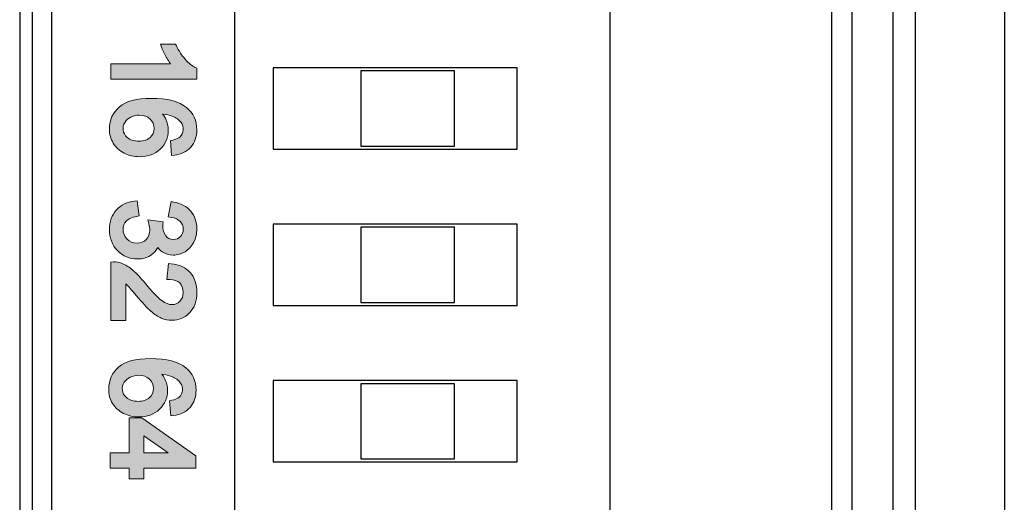
# Model space of a CAD drawing. Units: inches. Extents: x 10 to 214, y 5 to 125.
# Drawn here: x 47 to 63, y 52 to 60 of the extents above; entities that cross this region are included whole.
import ezdxf

# ---------------------------------------------------------------- set-up
doc = ezdxf.new("R2010")
doc.units = ezdxf.units.IN
doc.header["$MEASUREMENT"] = 0
doc.layers.add('_U+590D_U+4F4D_U+6309_U+952E_DXF_CONTINUOUS_LINE', color=7, linetype='Continuous')

# ---------------------------------------------------------------- blocks, each defined once
blk = doc.blocks.new('block 194')
at = {"layer": '_U+590D_U+4F4D_U+6309_U+952E_DXF_CONTINUOUS_LINE', "color": 7, "lineweight": 25, "true_color": 0xffffff}
blk.add_lwpolyline([(300.352, 76.034), (300.352, -6.956)], dxfattribs=at)
blk = doc.blocks.new('block 196')
at = {"layer": '_U+590D_U+4F4D_U+6309_U+952E_DXF_CONTINUOUS_LINE', "color": 7, "lineweight": 25, "true_color": 0xffffff}
blk.add_lwpolyline([(300.549, 75.454), (300.549, -6.376)], dxfattribs=at)
blk = doc.blocks.new('block 202')
at = {"layer": '_U+590D_U+4F4D_U+6309_U+952E_DXF_CONTINUOUS_LINE', "color": 7, "lineweight": 25, "true_color": 0xffffff}
blk.add_lwpolyline([(300.861, 75.171), (300.861, -6.093)], dxfattribs=at)
blk = doc.blocks.new('block 243')
at = {"layer": '_U+590D_U+4F4D_U+6309_U+952E_DXF_CONTINUOUS_LINE', "color": 7, "lineweight": 25, "true_color": 0xffffff}
blk.add_lwpolyline([(303.782, 47.702), (303.782, 19.702)], dxfattribs=at)
blk = doc.blocks.new('block 246')
at = {"layer": '_U+590D_U+4F4D_U+6309_U+952E_DXF_CONTINUOUS_LINE', "color": 7, "lineweight": 25, "true_color": 0xffffff}
blk.add_lwpolyline([(309.782, 19.702), (309.782, 47.702)], dxfattribs=at)
blk = doc.blocks.new('block 268')
at = {"layer": '_U+590D_U+4F4D_U+6309_U+952E_DXF_CONTINUOUS_LINE', "color": 7, "lineweight": 25, "true_color": 0xffffff}
blk.add_lwpolyline([(313.326, -4.961), (313.326, 74.039)], dxfattribs=at)
blk = doc.blocks.new('block 271')
at = {"layer": '_U+590D_U+4F4D_U+6309_U+952E_DXF_CONTINUOUS_LINE', "color": 7, "lineweight": 25, "true_color": 0xffffff}
blk.add_lwpolyline([(313.651, -5.286), (313.651, 74.364)], dxfattribs=at)
blk = doc.blocks.new('block 272')
at = {"layer": '_U+590D_U+4F4D_U+6309_U+952E_DXF_CONTINUOUS_LINE', "color": 7, "lineweight": 25, "true_color": 0xffffff}
blk.add_lwpolyline([(314.303, -5.286), (314.303, 74.364)], dxfattribs=at)
blk = doc.blocks.new('block 274')
at = {"layer": '_U+590D_U+4F4D_U+6309_U+952E_DXF_CONTINUOUS_LINE', "color": 7, "lineweight": 25, "true_color": 0xffffff}
blk.add_lwpolyline([(314.656, 77.756), (314.656, -6.304)], dxfattribs=at)
blk = doc.blocks.new('block 276')
at = {"layer": '_U+590D_U+4F4D_U+6309_U+952E_DXF_CONTINUOUS_LINE', "color": 7, "lineweight": 25, "true_color": 0xffffff}
blk.add_lwpolyline([(316.081, 92.067), (316.081, -6.324)], dxfattribs=at)
blk = doc.blocks.new('block 1220')
at = {"layer": '_U+590D_U+4F4D_U+6309_U+952E_DXF_CONTINUOUS_LINE', "color": 7, "lineweight": 25, "true_color": 0xffffff}
blk.add_lwpolyline([(304.4, 36.919), (304.4, 35.619)], dxfattribs=at)
blk = doc.blocks.new('block 1221')
at = {"layer": '_U+590D_U+4F4D_U+6309_U+952E_DXF_CONTINUOUS_LINE', "color": 7, "lineweight": 25, "true_color": 0xffffff}
blk.add_lwpolyline([(304.4, 34.419), (304.4, 33.119)], dxfattribs=at)
blk = doc.blocks.new('block 1222')
at = {"layer": '_U+590D_U+4F4D_U+6309_U+952E_DXF_CONTINUOUS_LINE', "color": 7, "lineweight": 25, "true_color": 0xffffff}
blk.add_lwpolyline([(304.4, 31.919), (304.4, 30.619)], dxfattribs=at)
blk = doc.blocks.new('block 1228')
at = {"layer": '_U+590D_U+4F4D_U+6309_U+952E_DXF_CONTINUOUS_LINE', "color": 7, "lineweight": 25, "true_color": 0xffffff}
blk.add_lwpolyline([(305.8, 36.869), (305.8, 35.669)], dxfattribs=at)
blk = doc.blocks.new('block 1229')
at = {"layer": '_U+590D_U+4F4D_U+6309_U+952E_DXF_CONTINUOUS_LINE', "color": 7, "lineweight": 25, "true_color": 0xffffff}
blk.add_lwpolyline([(305.8, 34.369), (305.8, 33.169)], dxfattribs=at)
blk = doc.blocks.new('block 1230')
at = {"layer": '_U+590D_U+4F4D_U+6309_U+952E_DXF_CONTINUOUS_LINE', "color": 7, "lineweight": 25, "true_color": 0xffffff}
blk.add_lwpolyline([(305.8, 31.869), (305.8, 30.669)], dxfattribs=at)
blk = doc.blocks.new('block 1233')
at = {"layer": '_U+590D_U+4F4D_U+6309_U+952E_DXF_CONTINUOUS_LINE', "color": 7, "lineweight": 25, "true_color": 0xffffff}
blk.add_lwpolyline([(307.3, 30.669), (307.3, 31.869)], dxfattribs=at)
blk = doc.blocks.new('block 1234')
at = {"layer": '_U+590D_U+4F4D_U+6309_U+952E_DXF_CONTINUOUS_LINE', "color": 7, "lineweight": 25, "true_color": 0xffffff}
blk.add_lwpolyline([(307.3, 33.169), (307.3, 34.369)], dxfattribs=at)
blk = doc.blocks.new('block 1235')
at = {"layer": '_U+590D_U+4F4D_U+6309_U+952E_DXF_CONTINUOUS_LINE', "color": 7, "lineweight": 25, "true_color": 0xffffff}
blk.add_lwpolyline([(307.3, 35.669), (307.3, 36.869)], dxfattribs=at)
blk = doc.blocks.new('block 1241')
at = {"layer": '_U+590D_U+4F4D_U+6309_U+952E_DXF_CONTINUOUS_LINE', "color": 7, "lineweight": 25, "true_color": 0xffffff}
blk.add_lwpolyline([(308.3, 30.619), (308.3, 31.919)], dxfattribs=at)
blk = doc.blocks.new('block 1242')
at = {"layer": '_U+590D_U+4F4D_U+6309_U+952E_DXF_CONTINUOUS_LINE', "color": 7, "lineweight": 25, "true_color": 0xffffff}
blk.add_lwpolyline([(308.3, 33.119), (308.3, 34.419)], dxfattribs=at)
blk = doc.blocks.new('block 1243')
at = {"layer": '_U+590D_U+4F4D_U+6309_U+952E_DXF_CONTINUOUS_LINE', "color": 7, "lineweight": 25, "true_color": 0xffffff}
blk.add_lwpolyline([(308.3, 35.619), (308.3, 36.919)], dxfattribs=at)
blk = doc.blocks.new('block 1264')
at = {"layer": '_U+590D_U+4F4D_U+6309_U+952E_DXF_CONTINUOUS_LINE', "color": 7, "lineweight": 25, "true_color": 0xffffff}
blk.add_lwpolyline([(308.3, 36.919), (304.4, 36.919)], dxfattribs=at)
blk = doc.blocks.new('block 1265')
at = {"layer": '_U+590D_U+4F4D_U+6309_U+952E_DXF_CONTINUOUS_LINE', "color": 7, "lineweight": 25, "true_color": 0xffffff}
blk.add_lwpolyline([(307.3, 36.869), (305.8, 36.869)], dxfattribs=at)
blk = doc.blocks.new('block 1266')
at = {"layer": '_U+590D_U+4F4D_U+6309_U+952E_DXF_CONTINUOUS_LINE', "color": 7, "lineweight": 25, "true_color": 0xffffff}
blk.add_lwpolyline([(305.8, 35.669), (307.3, 35.669)], dxfattribs=at)
blk = doc.blocks.new('block 1267')
at = {"layer": '_U+590D_U+4F4D_U+6309_U+952E_DXF_CONTINUOUS_LINE', "color": 7, "lineweight": 25, "true_color": 0xffffff}
blk.add_lwpolyline([(304.4, 35.619), (308.3, 35.619)], dxfattribs=at)
blk = doc.blocks.new('block 1268')
at = {"layer": '_U+590D_U+4F4D_U+6309_U+952E_DXF_CONTINUOUS_LINE', "color": 7, "lineweight": 25, "true_color": 0xffffff}
blk.add_lwpolyline([(308.3, 34.419), (304.4, 34.419)], dxfattribs=at)
blk = doc.blocks.new('block 1269')
at = {"layer": '_U+590D_U+4F4D_U+6309_U+952E_DXF_CONTINUOUS_LINE', "color": 7, "lineweight": 25, "true_color": 0xffffff}
blk.add_lwpolyline([(307.3, 34.369), (305.8, 34.369)], dxfattribs=at)
blk = doc.blocks.new('block 1270')
at = {"layer": '_U+590D_U+4F4D_U+6309_U+952E_DXF_CONTINUOUS_LINE', "color": 7, "lineweight": 25, "true_color": 0xffffff}
blk.add_lwpolyline([(305.8, 33.169), (307.3, 33.169)], dxfattribs=at)
blk = doc.blocks.new('block 1271')
at = {"layer": '_U+590D_U+4F4D_U+6309_U+952E_DXF_CONTINUOUS_LINE', "color": 7, "lineweight": 25, "true_color": 0xffffff}
blk.add_lwpolyline([(304.4, 33.119), (308.3, 33.119)], dxfattribs=at)
blk = doc.blocks.new('block 1272')
at = {"layer": '_U+590D_U+4F4D_U+6309_U+952E_DXF_CONTINUOUS_LINE', "color": 7, "lineweight": 25, "true_color": 0xffffff}
blk.add_lwpolyline([(308.3, 31.919), (304.4, 31.919)], dxfattribs=at)
blk = doc.blocks.new('block 1273')
at = {"layer": '_U+590D_U+4F4D_U+6309_U+952E_DXF_CONTINUOUS_LINE', "color": 7, "lineweight": 25, "true_color": 0xffffff}
blk.add_lwpolyline([(307.3, 31.869), (305.8, 31.869)], dxfattribs=at)
blk = doc.blocks.new('block 1274')
at = {"layer": '_U+590D_U+4F4D_U+6309_U+952E_DXF_CONTINUOUS_LINE', "color": 7, "lineweight": 25, "true_color": 0xffffff}
blk.add_lwpolyline([(305.8, 30.669), (307.3, 30.669)], dxfattribs=at)
blk = doc.blocks.new('block 1275')
at = {"layer": '_U+590D_U+4F4D_U+6309_U+952E_DXF_CONTINUOUS_LINE', "color": 7, "lineweight": 25, "true_color": 0xffffff}
blk.add_lwpolyline([(304.4, 30.619), (308.3, 30.619)], dxfattribs=at)
blk = doc.blocks.new('block 1305')
at = {"layer": '_U+590D_U+4F4D_U+6309_U+952E_DXF_CONTINUOUS_LINE', "true_color": 0xffffff}
h = blk.add_hatch(color=7, dxfattribs=at)
h.dxf.hatch_style = 2
edge = h.paths.add_edge_path()
edge.add_spline(control_points=[(303.156, 36.923), (303.106, 36.948), (303.053, 36.992), (302.998, 37.053), (302.942, 37.116), (302.894, 37.189), (302.855, 37.272), (302.855, 37.272), (302.843, 37.298), (302.843, 37.298), (302.843, 37.298), (302.6, 37.298), (302.6, 37.298), (302.6, 37.298), (302.622, 37.238), (302.622, 37.238), (302.641, 37.186), (302.67, 37.128), (302.706, 37.066), (302.724, 37.036), (302.742, 37.009), (302.76, 36.984), (302.76, 36.984), (301.807, 36.984), (301.807, 36.984), (301.807, 36.984), (301.807, 36.738), (301.807, 36.738), (301.807, 36.738), (303.181, 36.738), (303.181, 36.738), (303.181, 36.738), (303.181, 36.911), (303.181, 36.911), (303.181, 36.911), (303.156, 36.923), (303.156, 36.923)], knot_values=[0, 0, 0, 0, 1, 1, 1, 2, 2, 2, 3, 3, 3, 4, 4, 4, 5, 5, 5, 6, 6, 6, 7, 7, 7, 8, 8, 8, 9, 9, 9, 10, 10, 10, 11, 11, 11, 12, 12, 12, 12], degree=3, periodic=0)
h = blk.add_hatch(color=7, dxfattribs=at)
h.dxf.hatch_style = 2
edge = h.paths.add_edge_path()
edge.add_spline(control_points=[(302.726, 35.92), (302.726, 35.987), (302.71, 36.051), (302.679, 36.112), (302.667, 36.136), (302.652, 36.159), (302.634, 36.18), (302.698, 36.174), (302.75, 36.162), (302.79, 36.146), (302.852, 36.12), (302.899, 36.086), (302.93, 36.043), (302.979, 35.975), (302.975, 35.874), (302.911, 35.812), (302.895, 35.799), (302.863, 35.779), (302.796, 35.764), (302.796, 35.764), (302.759, 35.756), (302.759, 35.756), (302.759, 35.756), (302.778, 35.515), (302.778, 35.515), (302.778, 35.515), (302.823, 35.521), (302.823, 35.521), (302.933, 35.535), (303.021, 35.578), (303.085, 35.651), (303.149, 35.724), (303.181, 35.817), (303.181, 35.927), (303.181, 36.076), (303.126, 36.196), (303.018, 36.284), (302.896, 36.383), (302.711, 36.431), (302.45, 36.431), (302.216, 36.431), (302.051, 36.387), (301.945, 36.296), (301.839, 36.205), (301.785, 36.086), (301.785, 35.942), (301.785, 35.858), (301.806, 35.78), (301.847, 35.714), (301.888, 35.646), (301.947, 35.593), (302.023, 35.554), (302.098, 35.516), (302.18, 35.498), (302.267, 35.498), (302.4, 35.498), (302.511, 35.539), (302.596, 35.62), (302.682, 35.702), (302.726, 35.803), (302.726, 35.92)], knot_values=[0, 0, 0, 0, 1, 1, 1, 2, 2, 2, 3, 3, 3, 4, 4, 4, 5, 5, 5, 6, 6, 6, 7, 7, 7, 8, 8, 8, 9, 9, 9, 10, 10, 10, 11, 11, 11, 12, 12, 12, 13, 13, 13, 14, 14, 14, 15, 15, 15, 16, 16, 16, 17, 17, 17, 18, 18, 18, 19, 19, 19, 20, 20, 20, 20], degree=3, periodic=0)
edge = h.paths.add_edge_path()
edge.add_spline(control_points=[(302.257, 35.746), (302.177, 35.746), (302.113, 35.767), (302.068, 35.807), (301.993, 35.874), (301.982, 35.969), (302.035, 36.052), (302.056, 36.086), (302.088, 36.112), (302.129, 36.132), (302.174, 36.152), (302.218, 36.162), (302.266, 36.162), (302.337, 36.162), (302.393, 36.142), (302.436, 36.1), (302.478, 36.059), (302.499, 36.01), (302.499, 35.951), (302.499, 35.892), (302.478, 35.844), (302.436, 35.806), (302.394, 35.766), (302.334, 35.746), (302.257, 35.746)], knot_values=[0, 0, 0, 0, 1, 1, 1, 2, 2, 2, 3, 3, 3, 4, 4, 4, 5, 5, 5, 6, 6, 6, 7, 7, 7, 8, 8, 8, 8], degree=3, periodic=0)
at = {"layer": '_U+590D_U+4F4D_U+6309_U+952E_DXF_CONTINUOUS_LINE', "lineweight": 0}
for points, knots in [([(303.156, 36.923), (303.106, 36.948), (303.053, 36.992), (302.998, 37.053), (302.942, 37.116), (302.894, 37.189), (302.855, 37.272), (302.855, 37.272), (302.843, 37.298), (302.843, 37.298), (302.843, 37.298), (302.6, 37.298), (302.6, 37.298), (302.6, 37.298), (302.622, 37.238), (302.622, 37.238), (302.641, 37.186), (302.67, 37.128), (302.706, 37.066), (302.724, 37.036), (302.742, 37.009), (302.76, 36.984), (302.76, 36.984), (301.807, 36.984), (301.807, 36.984), (301.807, 36.984), (301.807, 36.738), (301.807, 36.738), (301.807, 36.738), (303.181, 36.738), (303.181, 36.738), (303.181, 36.738), (303.181, 36.911), (303.181, 36.911), (303.181, 36.911), (303.156, 36.923), (303.156, 36.923)], [0, 0, 0, 0, 1, 1, 1, 2, 2, 2, 3, 3, 3, 4, 4, 4, 5, 5, 5, 6, 6, 6, 7, 7, 7, 8, 8, 8, 9, 9, 9, 10, 10, 10, 11, 11, 11, 12, 12, 12, 12]), ([(302.726, 35.92), (302.726, 35.987), (302.71, 36.051), (302.679, 36.112), (302.667, 36.136), (302.652, 36.159), (302.634, 36.18), (302.698, 36.174), (302.75, 36.162), (302.79, 36.146), (302.852, 36.12), (302.899, 36.086), (302.93, 36.043), (302.979, 35.975), (302.975, 35.874), (302.911, 35.812), (302.895, 35.799), (302.863, 35.779), (302.796, 35.764), (302.796, 35.764), (302.759, 35.756), (302.759, 35.756), (302.759, 35.756), (302.778, 35.515), (302.778, 35.515), (302.778, 35.515), (302.823, 35.521), (302.823, 35.521), (302.933, 35.535), (303.021, 35.578), (303.085, 35.651), (303.149, 35.724), (303.181, 35.817), (303.181, 35.927), (303.181, 36.076), (303.126, 36.196), (303.018, 36.284), (302.896, 36.383), (302.711, 36.431), (302.45, 36.431), (302.216, 36.431), (302.051, 36.387), (301.945, 36.296), (301.839, 36.205), (301.785, 36.086), (301.785, 35.942), (301.785, 35.858), (301.806, 35.78), (301.847, 35.714), (301.888, 35.646), (301.947, 35.593), (302.023, 35.554), (302.098, 35.516), (302.18, 35.498), (302.267, 35.498), (302.4, 35.498), (302.511, 35.539), (302.596, 35.62), (302.682, 35.702), (302.726, 35.803), (302.726, 35.92)], [0, 0, 0, 0, 1, 1, 1, 2, 2, 2, 3, 3, 3, 4, 4, 4, 5, 5, 5, 6, 6, 6, 7, 7, 7, 8, 8, 8, 9, 9, 9, 10, 10, 10, 11, 11, 11, 12, 12, 12, 13, 13, 13, 14, 14, 14, 15, 15, 15, 16, 16, 16, 17, 17, 17, 18, 18, 18, 19, 19, 19, 20, 20, 20, 20]), ([(302.257, 35.746), (302.177, 35.746), (302.113, 35.767), (302.068, 35.807), (301.993, 35.874), (301.982, 35.969), (302.035, 36.052), (302.056, 36.086), (302.088, 36.112), (302.129, 36.132), (302.174, 36.152), (302.218, 36.162), (302.266, 36.162), (302.337, 36.162), (302.393, 36.142), (302.436, 36.1), (302.478, 36.059), (302.499, 36.01), (302.499, 35.951), (302.499, 35.892), (302.478, 35.844), (302.436, 35.806), (302.394, 35.766), (302.334, 35.746), (302.257, 35.746)], [0, 0, 0, 0, 1, 1, 1, 2, 2, 2, 3, 3, 3, 4, 4, 4, 5, 5, 5, 6, 6, 6, 7, 7, 7, 8, 8, 8, 8])]:
    blk.add_open_spline(points, degree=3, knots=knots, dxfattribs=at)
blk = doc.blocks.new('block 1306')
at = {"layer": '_U+590D_U+4F4D_U+6309_U+952E_DXF_CONTINUOUS_LINE', "true_color": 0xffffff}
h = blk.add_hatch(color=7, dxfattribs=at)
h.dxf.hatch_style = 2
edge = h.paths.add_edge_path()
edge.add_spline(control_points=[(302.556, 34.045), (302.577, 34.018), (302.602, 33.995), (302.629, 33.977), (302.682, 33.943), (302.741, 33.925), (302.805, 33.925), (302.871, 33.925), (302.934, 33.943), (302.993, 33.978), (303.051, 34.014), (303.098, 34.065), (303.132, 34.131), (303.165, 34.196), (303.181, 34.267), (303.181, 34.344), (303.181, 34.456), (303.149, 34.551), (303.084, 34.627), (303.02, 34.702), (302.929, 34.752), (302.813, 34.773), (302.813, 34.773), (302.77, 34.78), (302.77, 34.78), (302.77, 34.78), (302.726, 34.535), (302.726, 34.535), (302.726, 34.535), (302.771, 34.528), (302.771, 34.528), (302.838, 34.518), (302.887, 34.496), (302.918, 34.463), (302.949, 34.43), (302.964, 34.39), (302.964, 34.341), (302.964, 34.29), (302.949, 34.251), (302.919, 34.22), (302.891, 34.19), (302.854, 34.175), (302.808, 34.175), (302.751, 34.175), (302.71, 34.195), (302.684, 34.235), (302.653, 34.282), (302.638, 34.333), (302.638, 34.392), (302.638, 34.397), (302.639, 34.404), (302.64, 34.413), (302.64, 34.413), (302.644, 34.456), (302.644, 34.456), (302.644, 34.456), (302.399, 34.487), (302.399, 34.487), (302.399, 34.487), (302.415, 34.424), (302.415, 34.424), (302.426, 34.383), (302.431, 34.349), (302.431, 34.324), (302.431, 34.263), (302.412, 34.214), (302.374, 34.175), (302.335, 34.137), (302.287, 34.118), (302.227, 34.118), (302.163, 34.118), (302.11, 34.138), (302.068, 34.181), (302.024, 34.224), (302.003, 34.275), (302.003, 34.337), (302.003, 34.388), (302.019, 34.431), (302.051, 34.466), (302.084, 34.502), (302.141, 34.528), (302.219, 34.544), (302.219, 34.544), (302.26, 34.552), (302.26, 34.552), (302.26, 34.552), (302.228, 34.793), (302.228, 34.793), (302.228, 34.793), (302.185, 34.789), (302.185, 34.789), (302.069, 34.777), (301.971, 34.729), (301.897, 34.647), (301.823, 34.565), (301.785, 34.461), (301.785, 34.338), (301.785, 34.202), (301.829, 34.088), (301.914, 33.998), (302, 33.908), (302.106, 33.863), (302.23, 33.863), (302.323, 33.863), (302.401, 33.887), (302.463, 33.934), (302.502, 33.964), (302.533, 34.001), (302.556, 34.045)], knot_values=[0, 0, 0, 0, 1, 1, 1, 2, 2, 2, 3, 3, 3, 4, 4, 4, 5, 5, 5, 6, 6, 6, 7, 7, 7, 8, 8, 8, 9, 9, 9, 10, 10, 10, 11, 11, 11, 12, 12, 12, 13, 13, 13, 14, 14, 14, 15, 15, 15, 16, 16, 16, 17, 17, 17, 18, 18, 18, 19, 19, 19, 20, 20, 20, 21, 21, 21, 22, 22, 22, 23, 23, 23, 24, 24, 24, 25, 25, 25, 26, 26, 26, 27, 27, 27, 28, 28, 28, 29, 29, 29, 30, 30, 30, 31, 31, 31, 32, 32, 32, 33, 33, 33, 34, 34, 34, 35, 35, 35, 36, 36, 36, 36], degree=3, periodic=0)
h = blk.add_hatch(color=7, dxfattribs=at)
h.dxf.hatch_style = 2
edge = h.paths.add_edge_path()
edge.add_spline(control_points=[(302.058, 33.455), (302.085, 33.429), (302.138, 33.369), (302.216, 33.276), (302.314, 33.16), (302.389, 33.08), (302.445, 33.03), (302.504, 32.978), (302.56, 32.94), (302.614, 32.918), (302.668, 32.895), (302.725, 32.883), (302.782, 32.883), (302.895, 32.883), (302.991, 32.924), (303.067, 33.004), (303.143, 33.084), (303.181, 33.192), (303.181, 33.326), (303.181, 33.458), (303.146, 33.565), (303.076, 33.646), (303.006, 33.726), (302.903, 33.773), (302.771, 33.786), (302.771, 33.786), (302.728, 33.79), (302.728, 33.79), (302.728, 33.79), (302.702, 33.536), (302.702, 33.536), (302.702, 33.536), (302.75, 33.536), (302.75, 33.536), (302.819, 33.535), (302.871, 33.517), (302.908, 33.48), (302.945, 33.443), (302.963, 33.393), (302.963, 33.329), (302.963, 33.269), (302.946, 33.222), (302.911, 33.186), (302.877, 33.15), (302.835, 33.133), (302.785, 33.133), (302.736, 33.133), (302.681, 33.154), (302.623, 33.197), (302.56, 33.244), (302.471, 33.336), (302.359, 33.472), (302.283, 33.565), (302.218, 33.634), (302.16, 33.683), (302.1, 33.735), (302.039, 33.771), (301.977, 33.794), (301.936, 33.81), (301.894, 33.817), (301.851, 33.815), (301.851, 33.815), (301.808, 33.814), (301.808, 33.814), (301.808, 33.814), (301.808, 32.881), (301.808, 32.881), (301.808, 32.881), (302.047, 32.881), (302.047, 32.881), (302.047, 32.881), (302.047, 33.465), (302.047, 33.465), (302.051, 33.462), (302.054, 33.458), (302.058, 33.455)], knot_values=[0, 0, 0, 0, 1, 1, 1, 2, 2, 2, 3, 3, 3, 4, 4, 4, 5, 5, 5, 6, 6, 6, 7, 7, 7, 8, 8, 8, 9, 9, 9, 10, 10, 10, 11, 11, 11, 12, 12, 12, 13, 13, 13, 14, 14, 14, 15, 15, 15, 16, 16, 16, 17, 17, 17, 18, 18, 18, 19, 19, 19, 20, 20, 20, 21, 21, 21, 22, 22, 22, 23, 23, 23, 24, 24, 24, 25, 25, 25, 25], degree=3, periodic=0)
at = {"layer": '_U+590D_U+4F4D_U+6309_U+952E_DXF_CONTINUOUS_LINE', "lineweight": 0}
for points, knots in [([(302.556, 34.045), (302.577, 34.018), (302.602, 33.995), (302.629, 33.977), (302.682, 33.943), (302.741, 33.925), (302.805, 33.925), (302.871, 33.925), (302.934, 33.943), (302.993, 33.978), (303.051, 34.014), (303.098, 34.065), (303.132, 34.131), (303.165, 34.196), (303.181, 34.267), (303.181, 34.344), (303.181, 34.456), (303.149, 34.551), (303.084, 34.627), (303.02, 34.702), (302.929, 34.752), (302.813, 34.773), (302.813, 34.773), (302.77, 34.78), (302.77, 34.78), (302.77, 34.78), (302.726, 34.535), (302.726, 34.535), (302.726, 34.535), (302.771, 34.528), (302.771, 34.528), (302.838, 34.518), (302.887, 34.496), (302.918, 34.463), (302.949, 34.43), (302.964, 34.39), (302.964, 34.341), (302.964, 34.29), (302.949, 34.251), (302.919, 34.22), (302.891, 34.19), (302.854, 34.175), (302.808, 34.175), (302.751, 34.175), (302.71, 34.195), (302.684, 34.235), (302.653, 34.282), (302.638, 34.333), (302.638, 34.392), (302.638, 34.397), (302.639, 34.404), (302.64, 34.413), (302.64, 34.413), (302.644, 34.456), (302.644, 34.456), (302.644, 34.456), (302.399, 34.487), (302.399, 34.487), (302.399, 34.487), (302.415, 34.424), (302.415, 34.424), (302.426, 34.383), (302.431, 34.349), (302.431, 34.324), (302.431, 34.263), (302.412, 34.214), (302.374, 34.175), (302.335, 34.137), (302.287, 34.118), (302.227, 34.118), (302.163, 34.118), (302.11, 34.138), (302.068, 34.181), (302.024, 34.224), (302.003, 34.275), (302.003, 34.337), (302.003, 34.388), (302.019, 34.431), (302.051, 34.466), (302.084, 34.502), (302.141, 34.528), (302.219, 34.544), (302.219, 34.544), (302.26, 34.552), (302.26, 34.552), (302.26, 34.552), (302.228, 34.793), (302.228, 34.793), (302.228, 34.793), (302.185, 34.789), (302.185, 34.789), (302.069, 34.777), (301.971, 34.729), (301.897, 34.647), (301.823, 34.565), (301.785, 34.461), (301.785, 34.338), (301.785, 34.202), (301.829, 34.088), (301.914, 33.998), (302, 33.908), (302.106, 33.863), (302.23, 33.863), (302.323, 33.863), (302.401, 33.887), (302.463, 33.934), (302.502, 33.964), (302.533, 34.001), (302.556, 34.045)], [0, 0, 0, 0, 1, 1, 1, 2, 2, 2, 3, 3, 3, 4, 4, 4, 5, 5, 5, 6, 6, 6, 7, 7, 7, 8, 8, 8, 9, 9, 9, 10, 10, 10, 11, 11, 11, 12, 12, 12, 13, 13, 13, 14, 14, 14, 15, 15, 15, 16, 16, 16, 17, 17, 17, 18, 18, 18, 19, 19, 19, 20, 20, 20, 21, 21, 21, 22, 22, 22, 23, 23, 23, 24, 24, 24, 25, 25, 25, 26, 26, 26, 27, 27, 27, 28, 28, 28, 29, 29, 29, 30, 30, 30, 31, 31, 31, 32, 32, 32, 33, 33, 33, 34, 34, 34, 35, 35, 35, 36, 36, 36, 36]), ([(302.058, 33.455), (302.085, 33.429), (302.138, 33.369), (302.216, 33.276), (302.314, 33.16), (302.389, 33.08), (302.445, 33.03), (302.504, 32.978), (302.56, 32.94), (302.614, 32.918), (302.668, 32.895), (302.725, 32.883), (302.782, 32.883), (302.895, 32.883), (302.991, 32.924), (303.067, 33.004), (303.143, 33.084), (303.181, 33.192), (303.181, 33.326), (303.181, 33.458), (303.146, 33.565), (303.076, 33.646), (303.006, 33.726), (302.903, 33.773), (302.771, 33.786), (302.771, 33.786), (302.728, 33.79), (302.728, 33.79), (302.728, 33.79), (302.702, 33.536), (302.702, 33.536), (302.702, 33.536), (302.75, 33.536), (302.75, 33.536), (302.819, 33.535), (302.871, 33.517), (302.908, 33.48), (302.945, 33.443), (302.963, 33.393), (302.963, 33.329), (302.963, 33.269), (302.946, 33.222), (302.911, 33.186), (302.877, 33.15), (302.835, 33.133), (302.785, 33.133), (302.736, 33.133), (302.681, 33.154), (302.623, 33.197), (302.56, 33.244), (302.471, 33.336), (302.359, 33.472), (302.283, 33.565), (302.218, 33.634), (302.16, 33.683), (302.1, 33.735), (302.039, 33.771), (301.977, 33.794), (301.936, 33.81), (301.894, 33.817), (301.851, 33.815), (301.851, 33.815), (301.808, 33.814), (301.808, 33.814), (301.808, 33.814), (301.808, 32.881), (301.808, 32.881), (301.808, 32.881), (302.047, 32.881), (302.047, 32.881), (302.047, 32.881), (302.047, 33.465), (302.047, 33.465), (302.051, 33.462), (302.054, 33.458), (302.058, 33.455)], [0, 0, 0, 0, 1, 1, 1, 2, 2, 2, 3, 3, 3, 4, 4, 4, 5, 5, 5, 6, 6, 6, 7, 7, 7, 8, 8, 8, 9, 9, 9, 10, 10, 10, 11, 11, 11, 12, 12, 12, 13, 13, 13, 14, 14, 14, 15, 15, 15, 16, 16, 16, 17, 17, 17, 18, 18, 18, 19, 19, 19, 20, 20, 20, 21, 21, 21, 22, 22, 22, 23, 23, 23, 24, 24, 24, 25, 25, 25, 25])]:
    blk.add_open_spline(points, degree=3, knots=knots, dxfattribs=at)
blk = doc.blocks.new('block 1307')
at = {"layer": '_U+590D_U+4F4D_U+6309_U+952E_DXF_CONTINUOUS_LINE', "true_color": 0xffffff}
h = blk.add_hatch(color=7, dxfattribs=at)
h.dxf.hatch_style = 2
edge = h.paths.add_edge_path()
edge.add_spline(control_points=[(302.714, 31.76), (302.714, 31.827), (302.698, 31.891), (302.667, 31.952), (302.655, 31.976), (302.64, 31.999), (302.623, 32.021), (302.686, 32.014), (302.739, 32.002), (302.779, 31.986), (302.84, 31.96), (302.887, 31.926), (302.918, 31.883), (302.968, 31.815), (302.962, 31.714), (302.899, 31.653), (302.877, 31.633), (302.837, 31.616), (302.784, 31.604), (302.784, 31.604), (302.747, 31.595), (302.747, 31.595), (302.747, 31.595), (302.766, 31.355), (302.766, 31.355), (302.766, 31.355), (302.812, 31.361), (302.812, 31.361), (302.922, 31.375), (303.01, 31.419), (303.073, 31.491), (303.137, 31.564), (303.169, 31.657), (303.169, 31.768), (303.169, 31.916), (303.114, 32.036), (303.006, 32.124), (302.885, 32.223), (302.699, 32.271), (302.439, 32.271), (302.204, 32.271), (302.039, 32.227), (301.934, 32.137), (301.827, 32.045), (301.774, 31.926), (301.774, 31.783), (301.774, 31.698), (301.794, 31.621), (301.835, 31.554), (301.876, 31.486), (301.936, 31.432), (302.011, 31.395), (302.086, 31.357), (302.168, 31.338), (302.255, 31.338), (302.389, 31.338), (302.499, 31.379), (302.585, 31.461), (302.67, 31.543), (302.714, 31.644), (302.714, 31.76)], knot_values=[0, 0, 0, 0, 1, 1, 1, 2, 2, 2, 3, 3, 3, 4, 4, 4, 5, 5, 5, 6, 6, 6, 7, 7, 7, 8, 8, 8, 9, 9, 9, 10, 10, 10, 11, 11, 11, 12, 12, 12, 13, 13, 13, 14, 14, 14, 15, 15, 15, 16, 16, 16, 17, 17, 17, 18, 18, 18, 19, 19, 19, 20, 20, 20, 20], degree=3, periodic=0)
edge = h.paths.add_edge_path()
edge.add_spline(control_points=[(302.057, 31.647), (301.981, 31.715), (301.97, 31.809), (302.023, 31.892), (302.045, 31.927), (302.076, 31.953), (302.117, 31.972), (302.162, 31.993), (302.207, 32.003), (302.254, 32.003), (302.326, 32.003), (302.381, 31.982), (302.424, 31.941), (302.466, 31.899), (302.487, 31.85), (302.487, 31.791), (302.487, 31.732), (302.466, 31.685), (302.425, 31.646), (302.382, 31.607), (302.322, 31.587), (302.246, 31.587), (302.165, 31.587), (302.101, 31.607), (302.057, 31.647)], knot_values=[0, 0, 0, 0, 1, 1, 1, 2, 2, 2, 3, 3, 3, 4, 4, 4, 5, 5, 5, 6, 6, 6, 7, 7, 7, 8, 8, 8, 8], degree=3, periodic=0)
h = blk.add_hatch(color=7, dxfattribs=at)
h.dxf.hatch_style = 2
h.paths.add_polyline_path([(302.334, 30.521), (303.164, 30.521), (303.164, 30.716), (302.304, 31.322), (302.102, 31.322), (302.102, 30.766), (301.795, 30.766), (301.795, 30.521), (302.102, 30.521), (302.102, 30.348), (302.334, 30.348)])
h.paths.add_polyline_path([(302.334, 30.766), (302.334, 31.038), (302.726, 30.766)])
at = {"layer": '_U+590D_U+4F4D_U+6309_U+952E_DXF_CONTINUOUS_LINE', "lineweight": 0}
for points in [[(302.334, 30.521), (303.164, 30.521), (303.164, 30.716), (302.304, 31.322), (302.102, 31.322), (302.102, 30.766), (301.795, 30.766), (301.795, 30.521), (302.102, 30.521), (302.102, 30.348), (302.334, 30.348), (302.334, 30.521)], [(302.334, 30.766), (302.334, 31.038), (302.726, 30.766), (302.334, 30.766)]]:
    blk.add_lwpolyline(points, dxfattribs=at)
for points, knots in [([(302.714, 31.76), (302.714, 31.827), (302.698, 31.891), (302.667, 31.952), (302.655, 31.976), (302.64, 31.999), (302.623, 32.021), (302.686, 32.014), (302.739, 32.002), (302.779, 31.986), (302.84, 31.96), (302.887, 31.926), (302.918, 31.883), (302.968, 31.815), (302.962, 31.714), (302.899, 31.653), (302.877, 31.633), (302.837, 31.616), (302.784, 31.604), (302.784, 31.604), (302.747, 31.595), (302.747, 31.595), (302.747, 31.595), (302.766, 31.355), (302.766, 31.355), (302.766, 31.355), (302.812, 31.361), (302.812, 31.361), (302.922, 31.375), (303.01, 31.419), (303.073, 31.491), (303.137, 31.564), (303.169, 31.657), (303.169, 31.768), (303.169, 31.916), (303.114, 32.036), (303.006, 32.124), (302.885, 32.223), (302.699, 32.271), (302.439, 32.271), (302.204, 32.271), (302.039, 32.227), (301.934, 32.137), (301.827, 32.045), (301.774, 31.926), (301.774, 31.783), (301.774, 31.698), (301.794, 31.621), (301.835, 31.554), (301.876, 31.486), (301.936, 31.432), (302.011, 31.395), (302.086, 31.357), (302.168, 31.338), (302.255, 31.338), (302.389, 31.338), (302.499, 31.379), (302.585, 31.461), (302.67, 31.543), (302.714, 31.644), (302.714, 31.76)], [0, 0, 0, 0, 1, 1, 1, 2, 2, 2, 3, 3, 3, 4, 4, 4, 5, 5, 5, 6, 6, 6, 7, 7, 7, 8, 8, 8, 9, 9, 9, 10, 10, 10, 11, 11, 11, 12, 12, 12, 13, 13, 13, 14, 14, 14, 15, 15, 15, 16, 16, 16, 17, 17, 17, 18, 18, 18, 19, 19, 19, 20, 20, 20, 20]), ([(302.057, 31.647), (301.981, 31.715), (301.97, 31.809), (302.023, 31.892), (302.045, 31.927), (302.076, 31.953), (302.117, 31.972), (302.162, 31.993), (302.207, 32.003), (302.254, 32.003), (302.326, 32.003), (302.381, 31.982), (302.424, 31.941), (302.466, 31.899), (302.487, 31.85), (302.487, 31.791), (302.487, 31.732), (302.466, 31.685), (302.425, 31.646), (302.382, 31.607), (302.322, 31.587), (302.246, 31.587), (302.165, 31.587), (302.101, 31.607), (302.057, 31.647)], [0, 0, 0, 0, 1, 1, 1, 2, 2, 2, 3, 3, 3, 4, 4, 4, 5, 5, 5, 6, 6, 6, 7, 7, 7, 8, 8, 8, 8])]:
    blk.add_open_spline(points, degree=3, knots=knots, dxfattribs=at)

msp = doc.modelspace()

# ---------------------------------------------------------------- block references
at = {"layer": '_U+590D_U+4F4D_U+6309_U+952E_DXF_CONTINUOUS_LINE'}
for name in ['block 276', 'block 274', 'block 194', 'block 196', 'block 202', 'block 271', 'block 272', 'block 268', 'block 243', 'block 246', 'block 1305', 'block 1220', 'block 1264', 'block 1243', 'block 1228', 'block 1265', 'block 1235', 'block 1266', 'block 1267', 'block 1306', 'block 1221', 'block 1268', 'block 1242', 'block 1229', 'block 1269', 'block 1234', 'block 1270', 'block 1271', 'block 1307', 'block 1222', 'block 1272', 'block 1241', 'block 1230', 'block 1273', 'block 1233', 'block 1274', 'block 1275']:
    msp.add_blockref(name, (-253.2, 22.386), dxfattribs=at)

doc.saveas('drawing.dxf')
